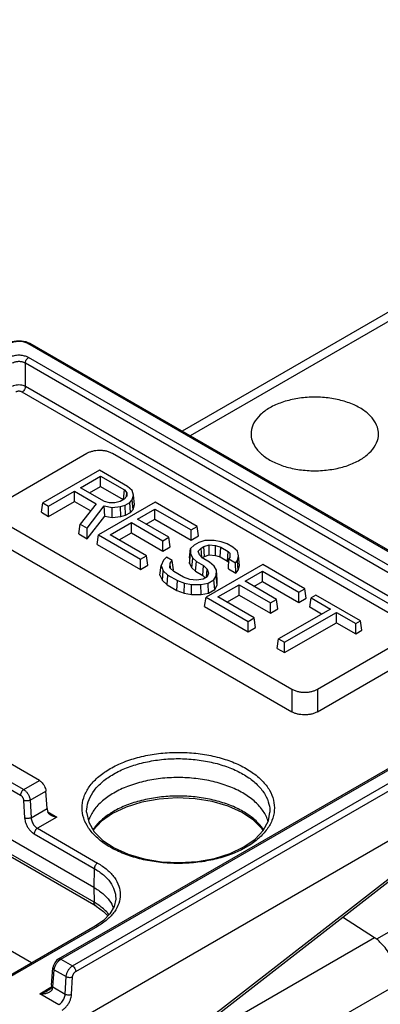
# Model space of a CAD drawing. Units: inches. Extents: x 0 to 17, y 0 to 11.
# Drawn here: x 12.2 to 12.9, y 6.4 to 8.3 of the extents above; entities that cross this region are included whole.
import ezdxf

# ---------------------------------------------------------------- set-up
doc = ezdxf.new("R2010")
doc.units = ezdxf.units.IN
doc.header["$LTSCALE"] = 0.935
doc.header["$MEASUREMENT"] = 0
doc.layers.get('0').update_dxf_attribs({"linetype": 'CONTINUOUS'})

msp = doc.modelspace()

# ---------------------------------------------------------------- linework, layer by layer
at = {"color": 7, "linetype": 'CONTINUOUS'}
for p, q in [((13.9033, 8.2917), (12.5427, 7.5062)), ((13.9298, 8.2891), (12.5583, 7.4972)), ((12.2446, 7.6771), (12.2526, 7.6737)), ((13.3027, 7.0645), (12.2482, 7.6733)), ((13.3071, 7.0649), (12.2526, 7.6737)), ((12.2435, 7.5914), (12.2435, 7.636)), ((13.2503, 7.0547), (12.2435, 7.636)), ((13.2565, 7.0653), (12.2497, 7.6466)), ((13.2094, 7.0197), (12.2373, 7.5809)), ((13.2216, 7.0267), (12.2435, 7.5914)), ((12.3606, 7.4634), (12.1915, 7.3658)), ((12.9705, 7.1396), (12.4097, 7.4634)), ((12.3849, 7.432), (12.2768, 7.3695)), ((12.4388, 7.4008), (12.3849, 7.432)), ((12.3489, 7.3983), (12.387, 7.4203)), ((12.387, 7.4007), (12.387, 7.4203)), ((12.387, 7.4203), (12.4325, 7.3941)), ((12.2879, 7.3631), (12.3374, 7.3917)), ((12.3374, 7.3721), (12.3374, 7.3917)), ((12.3374, 7.3917), (12.379, 7.3677)), ((12.3943, 7.3721), (12.3489, 7.3983)), ((12.3659, 7.3885), (12.387, 7.4007)), ((12.387, 7.4007), (12.4304, 7.3756)), ((12.4309, 7.3758), (12.4325, 7.3941)), ((12.4325, 7.3941), (12.4374, 7.3883)), ((12.4367, 7.3817), (12.4374, 7.3883)), ((12.4374, 7.3883), (12.4373, 7.3824)), ((12.4477, 7.3931), (12.4388, 7.4008)), ((12.4497, 7.3841), (12.4477, 7.3931)), ((12.274, 7.3515), (12.2768, 7.3695)), ((12.2768, 7.3695), (12.2879, 7.3631)), ((12.2879, 7.3435), (12.3374, 7.3721)), ((12.3374, 7.3721), (12.3684, 7.3542)), ((12.4912, 7.3706), (12.383, 7.3082)), ((12.4043, 7.3692), (12.3943, 7.3721)), ((12.4146, 7.3693), (12.4043, 7.3692)), ((12.4246, 7.3722), (12.4146, 7.3693)), ((12.4322, 7.3766), (12.4246, 7.3722)), ((12.4373, 7.3824), (12.4322, 7.3766)), ((12.4338, 7.3647), (12.4428, 7.3699)), ((12.4428, 7.3699), (12.4473, 7.375)), ((12.4444, 7.3512), (12.4428, 7.3699)), ((12.4473, 7.375), (12.4497, 7.3841)), ((12.4492, 7.3566), (12.4473, 7.375)), ((12.4517, 7.366), (12.4497, 7.3841)), ((12.5716, 7.3242), (12.4912, 7.3706)), ((12.274, 7.3515), (12.2879, 7.3435)), ((12.2879, 7.3435), (12.2879, 7.3631)), ((12.379, 7.3677), (12.348, 7.3284)), ((12.3612, 7.3208), (12.3942, 7.3636)), ((12.3953, 7.3441), (12.3942, 7.3636)), ((12.3942, 7.3636), (12.4094, 7.3607)), ((12.4092, 7.3415), (12.4094, 7.3607)), ((12.4094, 7.3607), (12.425, 7.3621)), ((12.425, 7.3621), (12.4338, 7.3647)), ((12.4256, 7.343), (12.425, 7.3621)), ((12.435, 7.3457), (12.4338, 7.3647)), ((12.435, 7.3457), (12.4444, 7.3512)), ((12.4444, 7.3512), (12.4492, 7.3566)), ((12.4492, 7.3566), (12.4517, 7.366)), ((12.4575, 7.3383), (12.4909, 7.3576)), ((12.4909, 7.338), (12.4909, 7.3576)), ((12.4909, 7.3576), (12.5602, 7.3176)), ((12.1915, 7.3374), (12.7524, 7.0137)), ((12.3618, 7.3008), (12.3953, 7.3441)), ((12.3953, 7.3441), (12.4092, 7.3415)), ((12.4056, 7.3084), (12.446, 7.3317)), ((12.4092, 7.3415), (12.4256, 7.343)), ((12.4256, 7.343), (12.435, 7.3457)), ((12.446, 7.3121), (12.446, 7.3317)), ((12.446, 7.3317), (12.5061, 7.2971)), ((12.5175, 7.3037), (12.4575, 7.3383)), ((12.4745, 7.3285), (12.4909, 7.338)), ((12.4909, 7.338), (12.5602, 7.298)), ((12.3456, 7.3101), (12.348, 7.3284)), ((12.348, 7.3284), (12.3612, 7.3208)), ((12.3618, 7.3008), (12.3612, 7.3208)), ((12.4226, 7.2985), (12.446, 7.3121)), ((12.446, 7.3121), (12.5061, 7.2774)), ((12.5602, 7.3176), (12.5716, 7.3242)), ((12.5602, 7.298), (12.5602, 7.3176)), ((12.5743, 7.3061), (12.5716, 7.3242)), ((12.1855, 7.2977), (12.7524, 6.9704)), ((12.3456, 7.3101), (12.3618, 7.3008)), ((12.3803, 7.2901), (12.383, 7.3082)), ((12.383, 7.3082), (12.4634, 7.2618)), ((12.4749, 7.2684), (12.4056, 7.3084)), ((12.5061, 7.2971), (12.5175, 7.3037)), ((12.5061, 7.2774), (12.5061, 7.2971)), ((12.5203, 7.2856), (12.5175, 7.3037)), ((12.5602, 7.298), (12.5743, 7.3061)), ((12.575, 7.2937), (12.5659, 7.2884)), ((12.5861, 7.2976), (12.575, 7.2937)), ((12.6039, 7.2977), (12.5861, 7.2976)), ((12.6173, 7.2951), (12.6039, 7.2977)), ((12.6286, 7.2913), (12.6173, 7.2951)), ((12.3803, 7.2901), (12.4634, 7.2421)), ((12.5061, 7.2774), (12.5203, 7.2856)), ((12.5572, 7.2643), (12.5591, 7.282)), ((12.5591, 7.282), (12.559, 7.2717)), ((12.5659, 7.2884), (12.5591, 7.282)), ((12.5738, 7.2772), (12.579, 7.2831)), ((12.5761, 7.27), (12.5738, 7.2772)), ((12.579, 7.2831), (12.5841, 7.2861)), ((12.5805, 7.2648), (12.579, 7.2831)), ((12.5841, 7.2861), (12.5944, 7.2891)), ((12.5853, 7.2671), (12.5841, 7.2861)), ((12.5947, 7.2699), (12.5944, 7.2891)), ((12.5944, 7.2891), (12.6069, 7.2877)), ((12.6063, 7.2686), (12.6069, 7.2877)), ((12.6069, 7.2877), (12.6167, 7.2849)), ((12.6156, 7.266), (12.6167, 7.2849)), ((12.6167, 7.2849), (12.631, 7.2767)), ((12.6398, 7.2848), (12.6286, 7.2913)), ((12.6295, 7.258), (12.631, 7.2767)), ((12.631, 7.2767), (12.6341, 7.2731)), ((12.6486, 7.2771), (12.6398, 7.2848)), ((12.6507, 7.2681), (12.6486, 7.2771)), ((12.4634, 7.2618), (12.4749, 7.2684)), ((12.4634, 7.2421), (12.4634, 7.2618)), ((12.4776, 7.2503), (12.4749, 7.2684)), ((12.5073, 7.26), (12.5026, 7.2496)), ((12.513, 7.2654), (12.5073, 7.26)), ((12.5241, 7.259), (12.513, 7.2654)), ((12.5198, 7.2541), (12.5241, 7.259)), ((12.5264, 7.2412), (12.5241, 7.259)), ((12.557, 7.2535), (12.559, 7.2717)), ((12.5572, 7.2643), (12.557, 7.2535)), ((12.559, 7.2717), (12.5633, 7.2639)), ((12.5615, 7.2454), (12.5633, 7.2639)), ((12.5633, 7.2639), (12.57, 7.2575)), ((12.5684, 7.2387), (12.57, 7.2575)), ((12.57, 7.2575), (12.5838, 7.2495)), ((12.581, 7.2643), (12.5761, 7.27)), ((12.5808, 7.2646), (12.5853, 7.2671)), ((12.5949, 7.2562), (12.581, 7.2643)), ((12.5853, 7.2671), (12.5947, 7.2699)), ((12.5947, 7.2699), (12.6063, 7.2686)), ((12.6039, 7.2484), (12.5949, 7.2562)), ((12.6063, 7.2686), (12.6156, 7.266)), ((12.6156, 7.266), (12.6295, 7.258)), ((12.6295, 7.258), (12.6319, 7.255)), ((12.6315, 7.2431), (12.6322, 7.2624)), ((12.6339, 7.2653), (12.6322, 7.2624)), ((12.6322, 7.2624), (12.6449, 7.2551)), ((12.6341, 7.2731), (12.6339, 7.2653)), ((12.6449, 7.2551), (12.6483, 7.259)), ((12.6483, 7.259), (12.6507, 7.2681)), ((12.6501, 7.2406), (12.6483, 7.259)), ((12.6526, 7.25), (12.6507, 7.2681)), ((12.4634, 7.2421), (12.4776, 7.2503)), ((12.5006, 7.2316), (12.5026, 7.2496)), ((12.5026, 7.2496), (12.5069, 7.2393)), ((12.5051, 7.2208), (12.5069, 7.2393)), ((12.5069, 7.2393), (12.5158, 7.2316)), ((12.5196, 7.2454), (12.5198, 7.2541)), ((12.5269, 7.2383), (12.5196, 7.2454)), ((12.5208, 7.2443), (12.5198, 7.2541)), ((12.5252, 7.2398), (12.5264, 7.2412)), ((12.5457, 7.2275), (12.5269, 7.2383)), ((12.557, 7.2535), (12.5615, 7.2454)), ((12.5615, 7.2454), (12.5684, 7.2387)), ((12.5684, 7.2387), (12.5823, 7.2307)), ((12.5823, 7.2307), (12.5838, 7.2495)), ((12.5838, 7.2495), (12.591, 7.2425)), ((12.6967, 7.2519), (12.5886, 7.1895)), ((12.5895, 7.2274), (12.591, 7.2425)), ((12.591, 7.2425), (12.5933, 7.2354)), ((12.6082, 7.2407), (12.6039, 7.2484)), ((12.608, 7.2303), (12.6082, 7.2407)), ((12.6101, 7.2228), (12.6082, 7.2407)), ((12.6315, 7.2431), (12.6454, 7.2351)), ((12.6454, 7.2351), (12.6449, 7.2551)), ((12.6454, 7.2351), (12.6501, 7.2406)), ((12.6501, 7.2406), (12.6526, 7.25)), ((12.663, 7.2196), (12.6964, 7.2389)), ((12.6964, 7.2193), (12.6964, 7.2389)), ((12.6964, 7.2389), (12.7657, 7.1989)), ((12.7771, 7.2055), (12.6967, 7.2519)), ((12.5006, 7.2316), (12.5051, 7.2208)), ((12.5051, 7.2208), (12.5143, 7.2128)), ((12.5143, 7.2128), (12.5158, 7.2316)), ((12.5158, 7.2316), (12.534, 7.2211)), ((12.5327, 7.2021), (12.534, 7.2211)), ((12.534, 7.2211), (12.5475, 7.2159)), ((12.5578, 7.2233), (12.5457, 7.2275)), ((12.5702, 7.222), (12.5578, 7.2233)), ((12.5828, 7.2235), (12.5702, 7.222)), ((12.5823, 7.2307), (12.5871, 7.226)), ((12.5907, 7.2281), (12.5828, 7.2235)), ((12.5933, 7.2354), (12.5907, 7.2281)), ((12.5923, 7.2161), (12.6034, 7.2226)), ((12.6034, 7.2226), (12.608, 7.2303)), ((12.6051, 7.2039), (12.6034, 7.2226)), ((12.6099, 7.212), (12.608, 7.2303)), ((12.6099, 7.212), (12.6101, 7.2228)), ((12.7231, 7.185), (12.663, 7.2196)), ((12.68, 7.2098), (12.6964, 7.2193)), ((12.6964, 7.2193), (12.7657, 7.1793)), ((12.5143, 7.2128), (12.5327, 7.2021)), ((12.5327, 7.2021), (12.5466, 7.1968)), ((12.5466, 7.1968), (12.5475, 7.2159)), ((12.5475, 7.2159), (12.5609, 7.2134)), ((12.5606, 7.1942), (12.5609, 7.2134)), ((12.5609, 7.2134), (12.5789, 7.2135)), ((12.5789, 7.2135), (12.5923, 7.2161)), ((12.5793, 7.1943), (12.5789, 7.2135)), ((12.5933, 7.1971), (12.5923, 7.2161)), ((12.5933, 7.1971), (12.6051, 7.2039)), ((12.6051, 7.2039), (12.6099, 7.212)), ((12.6111, 7.1897), (12.6516, 7.2131)), ((12.6516, 7.1934), (12.6516, 7.2131)), ((12.6516, 7.2131), (12.7117, 7.1784)), ((12.7657, 7.1989), (12.7771, 7.2055)), ((12.7799, 7.1875), (12.7771, 7.2055)), ((12.5466, 7.1968), (12.5606, 7.1942)), ((12.5606, 7.1942), (12.5793, 7.1943)), ((12.5793, 7.1943), (12.5933, 7.1971)), ((12.5859, 7.1715), (12.5886, 7.1895)), ((12.5886, 7.1895), (12.669, 7.1431)), ((12.6804, 7.1497), (12.6111, 7.1897)), ((12.6282, 7.1799), (12.6516, 7.1934)), ((12.6516, 7.1934), (12.7117, 7.1587)), ((12.7117, 7.1784), (12.7231, 7.185)), ((12.7258, 7.1669), (12.7231, 7.185)), ((12.7657, 7.1793), (12.7657, 7.1989)), ((12.7657, 7.1793), (12.7799, 7.1875)), ((12.7866, 7.17), (12.7893, 7.188)), ((12.7984, 7.1933), (12.7893, 7.188)), ((12.7893, 7.188), (12.8263, 7.1667)), ((12.8834, 7.1442), (12.7984, 7.1933)), ((12.5859, 7.1715), (12.669, 7.1234)), ((12.7117, 7.1587), (12.7117, 7.1784)), ((12.7117, 7.1587), (12.7258, 7.1669)), ((12.8263, 7.1667), (12.7272, 7.1095)), ((12.8092, 7.1569), (12.7866, 7.17)), ((12.669, 7.1431), (12.6804, 7.1497)), ((12.669, 7.1234), (12.669, 7.1431)), ((12.6832, 7.1316), (12.6804, 7.1497)), ((12.7383, 7.1031), (12.8374, 7.1603)), ((12.8374, 7.1406), (12.8374, 7.1603)), ((12.8374, 7.1603), (12.8743, 7.1389)), ((12.8743, 7.1389), (12.8834, 7.1442)), ((12.8861, 7.1261), (12.8834, 7.1442)), ((12.669, 7.1234), (12.6832, 7.1316)), ((12.7383, 7.0834), (12.8374, 7.1406)), ((12.8374, 7.1406), (12.8743, 7.1193)), ((12.8743, 7.1193), (12.8743, 7.1389)), ((12.8743, 7.1193), (12.8861, 7.1261)), ((12.7244, 7.0914), (12.7272, 7.1095)), ((12.7272, 7.1095), (12.7383, 7.1031)), ((12.8014, 7.0137), (12.9705, 7.1113)), ((12.7244, 7.0914), (12.7383, 7.0834)), ((12.7383, 7.0834), (12.7383, 7.1031)), ((12.8014, 6.9704), (12.9766, 7.0715)), ((12.3068, 6.4986), (13.2522, 7.0444)), ((12.3111, 6.4982), (13.2565, 7.044)), ((12.3335, 6.4852), (13.3027, 7.0448)), ((12.3397, 6.4747), (13.3089, 7.0342)), ((12.7524, 7.0137), (12.7524, 6.9704)), ((12.8014, 7.0137), (12.8014, 6.9704)), ((12.1693, 6.2812), (13.3103, 6.9399)), ((12.2555, 6.4912), (11.5363, 6.9064)), ((12.2703, 6.8393), (12.1628, 6.9013)), ((12.1328, 6.884), (12.2403, 6.822)), ((12.1266, 6.8735), (12.2342, 6.8114)), ((12.2403, 6.822), (12.2703, 6.8393)), ((12.56, 6.3587), (13.161, 6.8255)), ((12.2525, 6.8018), (12.2826, 6.8192)), ((12.285, 6.786), (12.2826, 6.8192)), ((12.5584, 6.3523), (13.1587, 6.8186)), ((12.2402, 6.8013), (12.2421, 6.7678)), ((12.2525, 6.8018), (12.2544, 6.7683)), ((12.2544, 6.7683), (12.285, 6.786)), ((12.436, 6.7886), (12.4099, 6.7762)), ((12.1252, 6.7792), (12.3741, 6.6355)), ((12.3034, 6.7694), (12.2664, 6.7481)), ((12.2866, 6.7792), (12.3034, 6.7694)), ((12.3605, 6.7788), (12.3605, 6.7788)), ((12.375, 6.6068), (12.1257, 6.7507)), ((12.2664, 6.7481), (12.3813, 6.6817)), ((12.3786, 6.5991), (12.1293, 6.743)), ((12.2603, 6.7375), (12.3752, 6.6712)), ((12.3752, 6.6712), (12.3741, 6.6355)), ((12.3741, 6.6355), (12.375, 6.6068)), ((12.416, 6.613), (12.416, 6.613)), ((13.0097, 6.5915), (12.914, 6.5362)), ((12.377, 6.5613), (12.0663, 6.3819)), ((12.3813, 6.5608), (12.0706, 6.3815)), ((12.3924, 6.5719), (12.377, 6.5613)), ((12.9104, 6.5391), (12.8494, 6.5784)), ((12.9104, 6.5391), (12.5415, 6.3261)), ((12.3111, 6.4982), (12.3335, 6.4852)), ((12.2933, 6.4489), (12.2962, 6.4818)), ((12.2959, 6.4452), (12.2988, 6.4781)), ((12.2988, 6.4781), (12.3214, 6.4651)), ((12.3194, 6.4316), (12.3214, 6.4651)), ((12.3317, 6.4311), (12.3337, 6.4646)), ((12.9545, 6.4507), (12.5901, 6.2404)), ((12.2712, 6.4323), (12.2924, 6.4445)), ((12.3075, 6.4113), (12.2712, 6.4323)), ((12.2865, 6.4382), (12.2865, 6.4382)), ((12.2959, 6.4452), (12.3194, 6.4316))]:
    msp.add_line(p, q, dxfattribs=at)
for points in [[(12.2178, 7.6771), (12.2267, 7.6787), (12.2358, 7.6787), (12.2446, 7.6771)], [(12.6978, 6.744), (12.6959, 6.7472), (12.6794, 6.7636), (12.6576, 6.7781), (12.6309, 6.7901), (12.6005, 6.799), (12.5675, 6.8044), (12.5332, 6.8061), (12.4989, 6.8039), (12.4661, 6.798), (12.436, 6.7886)], [(12.3605, 6.7788), (12.3645, 6.7595), (12.375, 6.7415), (12.3914, 6.725), (12.4133, 6.7105), (12.4399, 6.6986), (12.4704, 6.6896), (12.5034, 6.6842), (12.5377, 6.6826), (12.572, 6.6847), (12.6048, 6.6907), (12.6349, 6.7), (12.661, 6.7124)], [(12.4099, 6.7762), (12.3887, 6.7614), (12.3731, 6.7447)], [(12.661, 6.7124), (12.6822, 6.7273), (12.6979, 6.7441), (12.7075, 6.7623), (12.7104, 6.7787)], [(12.3786, 6.5991), (12.3929, 6.5894), (12.4013, 6.581)], [(12.416, 6.613), (12.4131, 6.5989), (12.4051, 6.5849), (12.3924, 6.5719)], [(12.3068, 6.4986), (12.3029, 6.4956), (12.2995, 6.4912), (12.2971, 6.4862), (12.2962, 6.4818)], [(12.2933, 6.4489), (12.2932, 6.4474), (12.2925, 6.4444)], [(12.2925, 6.4444), (12.2917, 6.4427), (12.2892, 6.44), (12.2865, 6.4382)]]:
    msp.add_lwpolyline(points, dxfattribs=at)
for points, knots in [([(12.2482, 7.6733), (12.2472, 7.6739), (12.2449, 7.675), (12.2408, 7.6763), (12.236, 7.6772), (12.2309, 7.6775), (12.2259, 7.6771), (12.2212, 7.6762), (12.2173, 7.6749), (12.2151, 7.6738), (12.2141, 7.6733)], [0, 0, 0, 0, 0.099489, 0.221228, 0.359944, 0.507326, 0.653628, 0.789229, 0.90623, 1, 1, 1, 1]), ([(12.2482, 7.6733), (12.249, 7.6737), (12.2504, 7.6743), (12.252, 7.674), (12.2526, 7.6737), (12.2526, 7.6737)], [0, 0, 0, 0, 0.54516, 0.990347, 1, 1, 1, 1]), ([(12.2497, 7.6466), (12.2488, 7.6471), (12.2469, 7.648), (12.2436, 7.6492), (12.2399, 7.6502), (12.2356, 7.6509), (12.2312, 7.6511), (12.2267, 7.6509), (12.2225, 7.6502), (12.2187, 7.6492), (12.2155, 7.648), (12.2136, 7.6471), (12.2127, 7.6466)], [0, 0, 0, 0, 0.077871, 0.166955, 0.269724, 0.382149, 0.499544, 0.617223, 0.730308, 0.833178, 0.922617, 1, 1, 1, 1]), ([(12.2435, 7.636), (12.2429, 7.6364), (12.2416, 7.637), (12.2395, 7.6378), (12.237, 7.6385), (12.2342, 7.6389), (12.2312, 7.6391), (12.2282, 7.6389), (12.2254, 7.6385), (12.2229, 7.6378), (12.2207, 7.637), (12.2194, 7.6364), (12.2189, 7.636)], [0, 0, 0, 0, 0.078022, 0.167154, 0.26988, 0.382215, 0.499495, 0.617072, 0.730095, 0.832951, 0.922457, 1, 1, 1, 1]), ([(12.2435, 7.636), (12.2435, 7.637), (12.2439, 7.6392), (12.2452, 7.6421), (12.2472, 7.6447), (12.2488, 7.6461), (12.2497, 7.6466)], [0, 0, 0, 0, 0.238295, 0.501093, 0.763298, 1, 1, 1, 1]), ([(12.2435, 7.5914), (12.2421, 7.5922), (12.239, 7.5935), (12.2339, 7.5944), (12.2285, 7.5944), (12.2233, 7.5935), (12.2202, 7.5922), (12.2189, 7.5914)], [0, 0, 0, 0, 0.183458, 0.391625, 0.609162, 0.816962, 1, 1, 1, 1]), ([(12.2373, 7.5809), (12.2367, 7.5813), (12.2351, 7.5819), (12.2325, 7.5824), (12.2298, 7.5824), (12.2273, 7.5819), (12.2257, 7.5813), (12.225, 7.5809)], [0, 0, 0, 0, 0.183371, 0.391739, 0.609314, 0.817275, 1, 1, 1, 1]), ([(12.2435, 7.5914), (12.2435, 7.5904), (12.2431, 7.5883), (12.2418, 7.5854), (12.2398, 7.5828), (12.2382, 7.5814), (12.2373, 7.5809)], [0, 0, 0, 0, 0.238303, 0.501106, 0.763307, 1, 1, 1, 1]), ([(12.9179, 7.5009), (12.9179, 7.5052), (12.9162, 7.5157), (12.9074, 7.5311), (12.8917, 7.5455), (12.8708, 7.5573), (12.8457, 7.5658), (12.8179, 7.5707), (12.7889, 7.5717), (12.7603, 7.5687), (12.7338, 7.562), (12.7175, 7.5548), (12.7102, 7.5506)], [0, 0, 0, 0, 0.05275, 0.128538, 0.215095, 0.313888, 0.423561, 0.540933, 0.661783, 0.781462, 0.895463, 1, 1, 1, 1]), ([(12.7102, 7.5506), (12.7037, 7.5468), (12.6921, 7.5386), (12.6794, 7.523), (12.6749, 7.5096), (12.6745, 7.5023), (12.6745, 7.5009)], [0, 0, 0, 0, 0.352561, 0.659773, 0.933969, 1, 1, 1, 1]), ([(12.6745, 7.5009), (12.6745, 7.4966), (12.6762, 7.4862), (12.685, 7.4707), (12.7007, 7.4563), (12.7217, 7.4445), (12.7467, 7.436), (12.7745, 7.4311), (12.8035, 7.4301), (12.8321, 7.4331), (12.8587, 7.4398), (12.8749, 7.447), (12.8823, 7.4512)], [0, 0, 0, 0, 0.05275, 0.128538, 0.215095, 0.313888, 0.423561, 0.540933, 0.661783, 0.781462, 0.895463, 1, 1, 1, 1]), ([(12.8823, 7.4512), (12.8887, 7.455), (12.9003, 7.4632), (12.913, 7.4788), (12.9175, 7.4922), (12.9179, 7.4995), (12.9179, 7.5009)], [0, 0, 0, 0, 0.352561, 0.659773, 0.933969, 1, 1, 1, 1]), ([(12.4097, 7.4634), (12.4078, 7.4645), (12.4037, 7.4664), (12.3973, 7.4682), (12.3907, 7.4692), (12.3842, 7.4694), (12.3778, 7.469), (12.3715, 7.4678), (12.3658, 7.466), (12.3622, 7.4643), (12.3606, 7.4634)], [0, 0, 0, 0, 0.131087, 0.262439, 0.391347, 0.517746, 0.645657, 0.771279, 0.890278, 1, 1, 1, 1]), ([(12.7524, 7.0137), (12.7543, 7.0125), (12.7584, 7.0107), (12.7648, 7.0089), (12.7713, 7.0079), (12.7778, 7.0077), (12.7843, 7.0081), (12.7905, 7.0093), (12.7963, 7.0111), (12.7998, 7.0127), (12.8014, 7.0137)], [0, 0, 0, 0, 0.131087, 0.262439, 0.391347, 0.517746, 0.645657, 0.771279, 0.890278, 1, 1, 1, 1]), ([(12.8014, 6.9704), (12.7995, 6.9693), (12.7954, 6.9675), (12.789, 6.9657), (12.7825, 6.9647), (12.776, 6.9644), (12.7695, 6.9649), (12.7633, 6.966), (12.7575, 6.9678), (12.754, 6.9695), (12.7524, 6.9704)], [0, 0, 0, 0, 0.130816, 0.261876, 0.390612, 0.517031, 0.645085, 0.770705, 0.890322, 1, 1, 1, 1]), ([(12.4056, 6.862), (12.414, 6.8668), (12.4322, 6.8754), (12.4619, 6.8848), (12.4939, 6.8909), (12.5272, 6.8935), (12.5608, 6.8926), (12.5936, 6.8882), (12.6244, 6.8805), (12.6524, 6.8696), (12.6764, 6.8559), (12.6959, 6.8399), (12.7101, 6.8218), (12.7183, 6.8023), (12.72, 6.7821), (12.7151, 6.762), (12.7038, 6.7431), (12.6869, 6.726), (12.673, 6.7164), (12.6653, 6.712)], [0, 0, 0, 0, 0.062862, 0.130364, 0.201139, 0.273786, 0.346808, 0.418637, 0.4877, 0.552637, 0.612405, 0.666513, 0.715171, 0.759561, 0.801846, 0.844835, 0.89117, 0.942665, 1, 1, 1, 1]), ([(12.4117, 6.8514), (12.4197, 6.8561), (12.4371, 6.8643), (12.4654, 6.8732), (12.4959, 6.879), (12.5277, 6.8815), (12.5597, 6.8806), (12.5909, 6.8764), (12.6202, 6.869), (12.6468, 6.8587), (12.6698, 6.8456), (12.6883, 6.8304), (12.7018, 6.8132), (12.7092, 6.7956), (12.7105, 6.7839), (12.7104, 6.7788)], [0, 0, 0, 0, 0.079275, 0.164237, 0.253314, 0.344743, 0.436641, 0.527035, 0.613947, 0.695667, 0.77088, 0.838972, 0.900208, 0.956073, 1, 1, 1, 1]), ([(12.6621, 6.7102), (12.6547, 6.7061), (12.6375, 6.6982), (12.609, 6.6892), (12.577, 6.6831), (12.5437, 6.6805), (12.5101, 6.6814), (12.4773, 6.6858), (12.4465, 6.6936), (12.4185, 6.7044), (12.3944, 6.7181), (12.375, 6.7342), (12.3608, 6.7522), (12.3526, 6.7717), (12.3509, 6.7919), (12.3558, 6.812), (12.367, 6.8309), (12.384, 6.848), (12.3979, 6.8576), (12.4056, 6.862)], [0, 0, 0, 0, 0.055234, 0.123285, 0.194637, 0.267875, 0.341491, 0.413905, 0.48353, 0.548996, 0.60925, 0.663798, 0.712853, 0.757604, 0.800233, 0.843572, 0.890285, 0.942199, 1, 1, 1, 1]), ([(12.3605, 6.7788), (12.3604, 6.7807), (12.3607, 6.789), (12.3643, 6.8038), (12.375, 6.8218), (12.3911, 6.8382), (12.4044, 6.8472), (12.4117, 6.8514)], [0, 0, 0, 0, 0.061487, 0.265011, 0.484369, 0.728145, 1, 1, 1, 1]), ([(12.7072, 6.7612), (12.7069, 6.7621), (12.7045, 6.7698), (12.6967, 6.7841), (12.6801, 6.8015), (12.6582, 6.8166), (12.6318, 6.8289), (12.6017, 6.838), (12.5692, 6.8436), (12.5354, 6.8455), (12.5017, 6.8437), (12.4692, 6.838), (12.4391, 6.8289), (12.4207, 6.8203), (12.4123, 6.8154)], [0, 0, 0, 0, 0.008523, 0.073247, 0.14485, 0.225133, 0.313677, 0.408918, 0.509676, 0.612381, 0.7158, 0.81595, 0.9116, 1, 1, 1, 1]), ([(12.2703, 6.8393), (12.2716, 6.8385), (12.2741, 6.8366), (12.2773, 6.8329), (12.28, 6.8286), (12.2818, 6.8239), (12.2825, 6.8207), (12.2826, 6.8192)], [0, 0, 0, 0, 0.184758, 0.389185, 0.600553, 0.809008, 1, 1, 1, 1]), ([(12.2403, 6.822), (12.2395, 6.8215), (12.2378, 6.8201), (12.2359, 6.8175), (12.2346, 6.8145), (12.2342, 6.8124), (12.2342, 6.8114)], [0, 0, 0, 0, 0.236703, 0.498907, 0.761705, 1, 1, 1, 1]), ([(12.2342, 6.8114), (12.2344, 6.8113), (12.235, 6.8109), (12.2359, 6.8102), (12.2367, 6.8093), (12.2376, 6.8083), (12.2383, 6.8071), (12.239, 6.8059), (12.2395, 6.8046), (12.2399, 6.8034), (12.2401, 6.8023), (12.2402, 6.8016), (12.2402, 6.8013)], [0, 0, 0, 0, 0.078072, 0.167025, 0.268867, 0.379548, 0.495311, 0.611619, 0.723856, 0.827992, 0.920944, 1, 1, 1, 1]), ([(12.2403, 6.822), (12.2409, 6.8216), (12.242, 6.8209), (12.2437, 6.8195), (12.2454, 6.8178), (12.2471, 6.8157), (12.2487, 6.8134), (12.25, 6.8109), (12.2511, 6.8084), (12.2518, 6.806), (12.2523, 6.8039), (12.2525, 6.8025), (12.2525, 6.8018)], [0, 0, 0, 0, 0.078135, 0.167188, 0.269156, 0.379959, 0.495814, 0.612158, 0.72436, 0.828387, 0.921164, 1, 1, 1, 1]), ([(12.4123, 6.8154), (12.4046, 6.811), (12.3907, 6.8015), (12.3742, 6.7841), (12.3665, 6.7699), (12.364, 6.7622), (12.3638, 6.7614)], [0, 0, 0, 0, 0.356803, 0.676838, 0.963196, 1, 1, 1, 1]), ([(12.6986, 6.7451), (12.6956, 6.7496), (12.687, 6.7601), (12.6698, 6.7743), (12.6468, 6.7873), (12.6202, 6.7977), (12.5909, 6.8051), (12.5597, 6.8093), (12.5277, 6.8101), (12.4959, 6.8076), (12.4654, 6.8018), (12.4371, 6.7929), (12.4197, 6.7847), (12.4117, 6.7801)], [0, 0, 0, 0, 0.052911, 0.129778, 0.214684, 0.306935, 0.405047, 0.50709, 0.610831, 0.714042, 0.814599, 0.910509, 1, 1, 1, 1]), ([(12.2525, 6.8018), (12.2516, 6.8013), (12.2496, 6.8006), (12.2464, 6.8002), (12.2431, 6.8003), (12.2411, 6.8009), (12.2402, 6.8013)], [0, 0, 0, 0, 0.239, 0.504459, 0.767512, 1, 1, 1, 1]), ([(12.285, 6.786), (12.2851, 6.7848), (12.2854, 6.7825), (12.2862, 6.7803), (12.2866, 6.7792)], [0, 0, 0, 0, 0.483347, 1, 1, 1, 1]), ([(12.2544, 6.7683), (12.2535, 6.7678), (12.2515, 6.7671), (12.2483, 6.7666), (12.2451, 6.7668), (12.243, 6.7674), (12.2421, 6.7678)], [0, 0, 0, 0, 0.238994, 0.504449, 0.767505, 1, 1, 1, 1]), ([(12.2421, 6.7678), (12.2422, 6.7659), (12.2429, 6.7619), (12.2448, 6.756), (12.2477, 6.7503), (12.2513, 6.7452), (12.2555, 6.7408), (12.2587, 6.7385), (12.2603, 6.7375)], [0, 0, 0, 0, 0.158189, 0.330045, 0.506128, 0.680684, 0.848193, 1, 1, 1, 1]), ([(12.2544, 6.7683), (12.2545, 6.767), (12.2549, 6.7644), (12.2562, 6.7604), (12.2581, 6.7566), (12.2605, 6.7532), (12.2632, 6.7502), (12.2653, 6.7487), (12.2664, 6.7481)], [0, 0, 0, 0, 0.158747, 0.330746, 0.506752, 0.681102, 0.848362, 1, 1, 1, 1]), ([(12.2926, 6.7727), (12.2926, 6.7727), (12.2912, 6.7735), (12.2888, 6.7754), (12.2871, 6.7779), (12.2866, 6.7792)], [0, 0, 0, 0, 0.008591, 0.538005, 1, 1, 1, 1]), ([(12.3034, 6.7694), (12.3014, 6.7696), (12.2977, 6.7704), (12.2942, 6.7718), (12.2926, 6.7727)], [0, 0, 0, 0, 0.533178, 1, 1, 1, 1]), ([(12.4086, 6.7782), (12.4024, 6.7745), (12.3903, 6.7659), (12.3787, 6.7542), (12.3734, 6.7467), (12.3725, 6.7454)], [0, 0, 0, 0, 0.440886, 0.903515, 1, 1, 1, 1]), ([(12.2664, 6.7481), (12.2655, 6.7476), (12.2639, 6.7462), (12.262, 6.7436), (12.2607, 6.7406), (12.2603, 6.7385), (12.2603, 6.7375)], [0, 0, 0, 0, 0.236703, 0.498907, 0.761705, 1, 1, 1, 1]), ([(12.3813, 6.6817), (12.3805, 6.6812), (12.3788, 6.6799), (12.3769, 6.6773), (12.3756, 6.6743), (12.3752, 6.6722), (12.3752, 6.6712)], [0, 0, 0, 0, 0.236708, 0.498914, 0.761709, 1, 1, 1, 1]), ([(12.3813, 6.6817), (12.3878, 6.678), (12.3997, 6.6698), (12.4138, 6.655), (12.4226, 6.6386), (12.4257, 6.6213), (12.4226, 6.604), (12.4138, 6.5876), (12.3997, 6.5728), (12.3878, 6.5646), (12.3813, 6.5608)], [0, 0, 0, 0, 0.14544, 0.275413, 0.391744, 0.500077, 0.608401, 0.724711, 0.854659, 1, 1, 1, 1]), ([(12.3752, 6.6712), (12.3813, 6.6676), (12.3925, 6.66), (12.4057, 6.646), (12.4141, 6.6306), (12.4161, 6.6192), (12.416, 6.6134), (12.416, 6.613)], [0, 0, 0, 0, 0.285831, 0.540705, 0.768856, 0.981394, 1, 1, 1, 1]), ([(12.3741, 6.6355), (12.3802, 6.632), (12.3913, 6.6243), (12.4041, 6.6108), (12.4098, 6.6008), (12.4116, 6.596)], [0, 0, 0, 0, 0.381907, 0.725642, 1, 1, 1, 1]), ([(12.3786, 6.5991), (12.3774, 6.5997), (12.3754, 6.6022), (12.375, 6.6052), (12.375, 6.6068)], [0, 0, 0, 0, 0.445021, 1, 1, 1, 1]), ([(12.4034, 6.583), (12.4019, 6.5849), (12.3979, 6.5895), (12.3908, 6.5961), (12.3849, 6.6004), (12.3821, 6.6024)], [0, 0, 0, 0, 0.238371, 0.640718, 1, 1, 1, 1]), ([(12.3813, 6.5608), (12.3806, 6.5613), (12.3792, 6.5619), (12.3776, 6.5616), (12.377, 6.5613), (12.377, 6.5613)], [0, 0, 0, 0, 0.545275, 0.990557, 1, 1, 1, 1]), ([(12.9545, 6.4508), (12.9547, 6.4553), (12.9542, 6.4649), (12.9512, 6.4793), (12.9462, 6.4938), (12.9393, 6.5077), (12.9308, 6.5203), (12.922, 6.5301), (12.9158, 6.5353), (12.9132, 6.5372)], [0, 0, 0, 0, 0.13805, 0.2882, 0.44379, 0.602326, 0.755528, 0.901156, 1, 1, 1, 1]), ([(12.2988, 6.4781), (12.2989, 6.4797), (12.2995, 6.4829), (12.3014, 6.4875), (12.3041, 6.4918), (12.3064, 6.4944), (12.3076, 6.4955)], [0, 0, 0, 0, 0.230911, 0.486746, 0.749855, 1, 1, 1, 1]), ([(12.3068, 6.4986), (12.3068, 6.4986), (12.3074, 6.4989), (12.309, 6.4992), (12.3104, 6.4986), (12.3111, 6.4982)], [0, 0, 0, 0, 0.008873, 0.454411, 1, 1, 1, 1]), ([(12.3214, 6.4651), (12.3214, 6.4657), (12.3216, 6.4671), (12.322, 6.4693), (12.3228, 6.4716), (12.3238, 6.4741), (12.3251, 6.4766), (12.3267, 6.4789), (12.3284, 6.481), (12.3301, 6.4827), (12.3318, 6.4841), (12.333, 6.4849), (12.3335, 6.4852)], [0, 0, 0, 0, 0.077846, 0.16978, 0.273114, 0.384874, 0.501071, 0.617089, 0.72834, 0.830968, 0.920756, 1, 1, 1, 1]), ([(12.3335, 6.4852), (12.3344, 6.4847), (12.336, 6.4833), (12.338, 6.4807), (12.3393, 6.4778), (12.3397, 6.4757), (12.3397, 6.4747)], [0, 0, 0, 0, 0.236703, 0.498907, 0.761705, 1, 1, 1, 1]), ([(12.2962, 6.4818), (12.2962, 6.4817), (12.2962, 6.481), (12.2969, 6.4795), (12.2981, 6.4786), (12.2988, 6.4781)], [0, 0, 0, 0, 0.047336, 0.464865, 1, 1, 1, 1]), ([(12.3337, 6.4646), (12.3337, 6.4649), (12.3338, 6.4656), (12.334, 6.4667), (12.3343, 6.4679), (12.3349, 6.4691), (12.3355, 6.4703), (12.3363, 6.4715), (12.3371, 6.4726), (12.338, 6.4734), (12.3388, 6.4741), (12.3394, 6.4745), (12.3397, 6.4747)], [0, 0, 0, 0, 0.07806, 0.170166, 0.273607, 0.385402, 0.501565, 0.617495, 0.728627, 0.831131, 0.92082, 1, 1, 1, 1]), ([(12.2933, 6.4489), (12.2933, 6.4488), (12.2933, 6.4481), (12.2937, 6.4472), (12.2942, 6.4466), (12.2942, 6.4465)], [0, 0, 0, 0, 0.087371, 0.840613, 1, 1, 1, 1]), ([(12.3214, 6.4651), (12.3222, 6.4646), (12.3243, 6.4639), (12.3275, 6.4634), (12.3307, 6.4636), (12.3328, 6.4642), (12.3337, 6.4646)], [0, 0, 0, 0, 0.239, 0.504459, 0.767512, 1, 1, 1, 1]), ([(12.2712, 6.4323), (12.2725, 6.4326), (12.2751, 6.4333), (12.2786, 6.4345), (12.2818, 6.4358), (12.2844, 6.437), (12.286, 6.4378), (12.2865, 6.4382)], [0, 0, 0, 0, 0.248975, 0.477861, 0.687312, 0.878084, 1, 1, 1, 1]), ([(12.2712, 6.4323), (12.2726, 6.4322), (12.2752, 6.4321), (12.279, 6.4324), (12.2824, 6.4329), (12.2853, 6.4336), (12.2879, 6.4345), (12.2901, 6.4355), (12.2914, 6.4364), (12.292, 6.4369)], [0, 0, 0, 0, 0.191775, 0.364875, 0.520582, 0.660163, 0.78568, 0.898815, 1, 1, 1, 1]), ([(12.292, 6.4369), (12.2925, 6.4373), (12.2934, 6.4381), (12.2945, 6.4396), (12.2949, 6.4406), (12.2951, 6.4412)], [0, 0, 0, 0, 0.365298, 0.695337, 1, 1, 1, 1]), ([(12.2925, 6.4444), (12.2925, 6.4443), (12.2923, 6.4436), (12.2934, 6.4423), (12.2944, 6.4416), (12.2951, 6.4412)], [0, 0, 0, 0, 0.092302, 0.450753, 1, 1, 1, 1]), ([(12.2951, 6.4412), (12.2953, 6.4418), (12.2956, 6.4432), (12.2958, 6.4445), (12.2959, 6.4452)], [0, 0, 0, 0, 0.512037, 1, 1, 1, 1]), ([(12.3075, 6.4113), (12.3085, 6.412), (12.3106, 6.4135), (12.3134, 6.4164), (12.3158, 6.4199), (12.3177, 6.4237), (12.319, 6.4276), (12.3194, 6.4303), (12.3194, 6.4316)], [0, 0, 0, 0, 0.151638, 0.318898, 0.493248, 0.669254, 0.841253, 1, 1, 1, 1]), ([(12.3136, 6.4008), (12.3152, 6.4017), (12.3184, 6.404), (12.3225, 6.4084), (12.3262, 6.4136), (12.329, 6.4193), (12.331, 6.4252), (12.3316, 6.4291), (12.3317, 6.4311)], [0, 0, 0, 0, 0.151807, 0.319316, 0.493872, 0.669955, 0.841811, 1, 1, 1, 1]), ([(12.3194, 6.4316), (12.3203, 6.4311), (12.3223, 6.4304), (12.3256, 6.4299), (12.3288, 6.4301), (12.3308, 6.4306), (12.3317, 6.4311)], [0, 0, 0, 0, 0.239, 0.504459, 0.767512, 1, 1, 1, 1])]:
    msp.add_open_spline(points, degree=3, knots=knots, dxfattribs=at)
for points in [[(12.4117, 6.7801), (12.4107, 6.7795), (12.4096, 6.7788), (12.4086, 6.7782)], [(12.6653, 6.712), (12.6643, 6.7114), (12.6632, 6.7108), (12.6621, 6.7102)], [(12.3821, 6.6024), (12.3797, 6.6039), (12.3774, 6.6054), (12.375, 6.6068)], [(12.9132, 6.5372), (12.9123, 6.5378), (12.9113, 6.5385), (12.9104, 6.5391)], [(12.3076, 6.4955), (12.3087, 6.4965), (12.3099, 6.4974), (12.3111, 6.4982)], [(12.2942, 6.4465), (12.2947, 6.446), (12.2953, 6.4455), (12.2959, 6.4452)]]:
    msp.add_open_spline(points, degree=3, dxfattribs=at)

doc.saveas('drawing.dxf')
